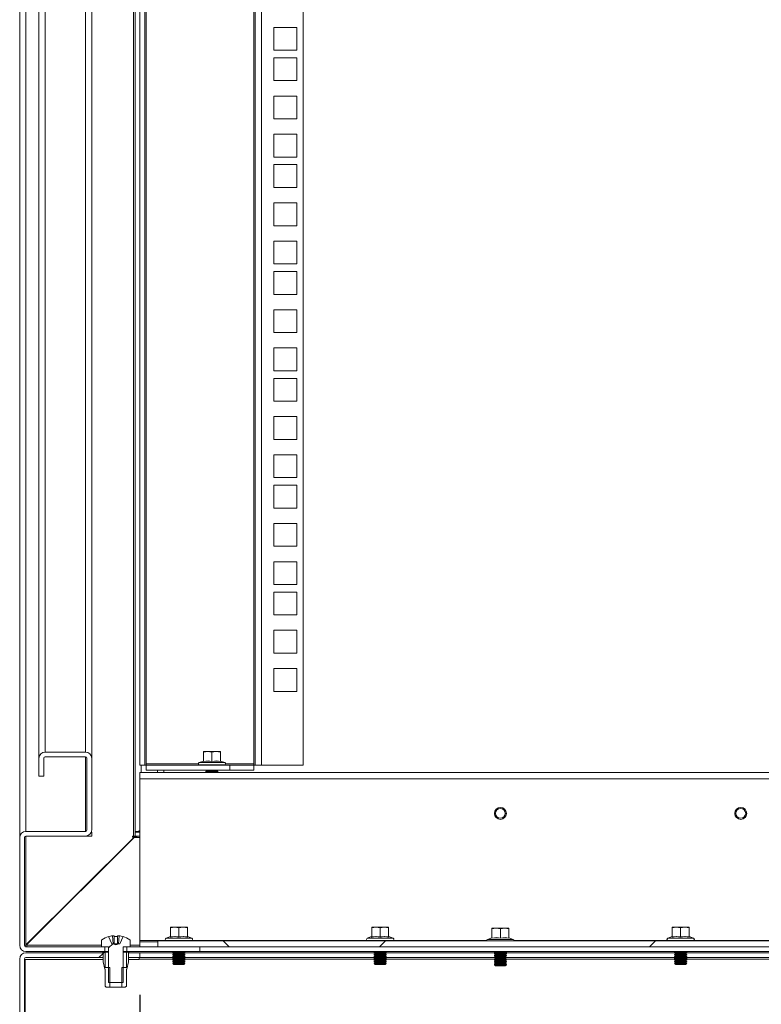
# Model space of a CAD drawing. Units: millimetres. Extents: x 63 to 8538, y 73 to 6060.
# Drawn here: x 5539 to 5847, y 1925 to 2334 of the extents above; entities that cross this region are included whole.
import ezdxf

# ---------------------------------------------------------------- set-up
doc = ezdxf.new("R2010")
doc.units = ezdxf.units.MM
doc.header["$LTSCALE"] = 5
doc.header["$PDSIZE"] = -1
doc.layers.add('Dimensions', color=7, linetype='Continuous')
doc.styles.get("Standard").update_dxf_attribs({"font": 'romans.shx', "width": 0.8})
doc.dimstyles.new('SLDDIMSTYLE2', dxfattribs={"dimscale": 10, "dimtxt": 2.5, "dimasz": 3.302, "dimexe": 1, "dimexo": 1, "dimgap": 0.926042, "dimtad": 1, "dimdec": 0, "dimrnd": 1e-09, "dimzin": 12, "dimdsep": 46, "dimtxsty": 'Standard', "dimcen": 2, "dimadec": 0, "dimazin": 3, "dimtfac": 1, "dimtdec": 0, "dimtmove": 0, "dimatfit": 0, "dimfxl": 1, "dimfrac": 2, "dimtolj": 1, "dimtzin": 12, "dimarcsym": 0})
pattern_1 = [(45, (-3323.15, -1562.56), (-168.378, 168.378), []), (45, (-3210.9, -1562.56), (-168.378, 168.378), [])]

# ---------------------------------------------------------------- blocks, each defined once
blk = doc.blocks.new('*D13')
at = {"layer": 'Defpoints', "color": 0, "transparency": 16777216}
for p in [(5588.66, 1948.64), (6288.65, 1948.64), (5588.66, 1643.98)]:
    blk.add_point(p, dxfattribs=at)
at = {"layer": 'Dimensions', "color": 0, "lineweight": -2, "transparency": 16777216}
for p, q in [((5588.66, 1928.64), (5588.66, 1623.98)), ((6288.65, 1928.64), (6288.65, 1623.98)), ((6222.61, 1643.98), (5654.7, 1643.98))]:
    blk.add_line(p, q, dxfattribs=at)
at = {"layer": 'Dimensions', "color": 0, "transparency": 16777216}
for points in [[(5654.7, 1654.99), (5654.7, 1632.98), (5588.66, 1643.98)], [(6222.61, 1654.99), (6222.61, 1632.98), (6288.65, 1643.98)]]:
    blk.add_solid(points, dxfattribs=at)
at = {"layer": 'Dimensions', "color": 0, "transparency": 16777216, "insert": (5938.66, 1687.51), "char_height": 50, "attachment_point": 5}
blk.add_mtext('\\A1;700', dxfattribs=at)

msp = doc.modelspace()

# ---------------------------------------------------------------- hatches: boundary and pattern name
at = {"linetype": 'Continuous', "lineweight": 18, "ltscale": 20}
h = msp.add_hatch(dxfattribs=at)
h.set_pattern_fill('ANSI32', scale=24.999704, style=0)
h.set_pattern_definition(pattern_1)
edge = h.paths.add_edge_path(flags=0)
edge.add_arc((5578.66, 1943.34), 10, 108.0819, 125.2515)
edge.add_arc((5573.2, 1951.06), 0.54, 125.2515, 180)
edge.add_line((5572.66, 1951.06), (5572.66, 1948.64))
edge.add_line((5572.66, 1948.64), (5575.61, 1948.64))
edge.add_arc((5575.41, 1948.49), 0.25, 0, 36.8699, ccw=False)
edge.add_line((5575.66, 1948.49), (5575.66, 1933.74))
edge.add_line((5575.66, 1933.74), (5581.66, 1933.74))
edge.add_line((5581.66, 1933.74), (5581.66, 1948.49))
edge.add_arc((5581.91, 1948.49), 0.25, 143.1301, 180, ccw=False)
edge.add_line((5581.71, 1948.64), (5584.66, 1948.64))
edge.add_line((5584.66, 1948.64), (5584.66, 1951.06))
edge.add_arc((5584.12, 1951.06), 0.54, 0, 54.7485)
edge.add_arc((5578.66, 1943.34), 10, 54.7485, 71.9181)
edge.add_line((5581.77, 1952.84), (5580.29, 1949.88))
edge.add_line((5580.29, 1949.88), (5579.94, 1949.88))
edge.add_line((5579.94, 1949.88), (5578.66, 1949.46))
edge.add_line((5578.66, 1949.46), (5577.38, 1949.88))
edge.add_line((5577.38, 1949.88), (5577.04, 1949.88))
edge.add_line((5577.04, 1949.88), (5575.56, 1952.84))
h = msp.add_hatch(dxfattribs=at)
h.set_pattern_fill('ANSI38', scale=24.999704, style=0)
h.set_pattern_definition([(45, (-3323.15, -1562.56), (-56.12594, 56.12594), []), (135, (-3323.15, -1562.56), (-168.3778, 56.12594), [198.4351, -119.061])])
h.paths.add_polyline_path([(6281.15, 1948.64), (6281.15, 1951.14), (5596.16, 1951.14), (5596.16, 1948.64)], flags=0)
h = msp.add_hatch(dxfattribs=at)
h.set_pattern_fill('ANSI32', scale=24.999704, style=0)
h.set_pattern_definition(pattern_1)
edge = h.paths.add_edge_path(flags=0)
edge.add_line((5573.35, 1946.14), (5541.26, 1946.14))
edge.add_arc((5541.26, 1943.54), 2.6, 90, 180)
edge.add_line((5538.66, 1943.54), (5538.66, 1848.74))
edge.add_arc((5541.26, 1848.74), 2.6, 180, 270)
edge.add_line((5541.26, 1846.14), (5556.66, 1846.14))
edge.add_line((5556.66, 1846.14), (5556.66, 1848.14))
edge.add_line((5556.66, 1848.14), (5541.26, 1848.14))
edge.add_arc((5541.26, 1848.74), 0.6, 180, 270, ccw=False)
edge.add_line((5540.66, 1848.74), (5540.66, 1943.54))
edge.add_arc((5541.26, 1943.54), 0.6, 90, 180, ccw=False)
edge.add_line((5541.26, 1944.14), (5573.35, 1944.14))
edge.add_line((5573.35, 1944.14), (5573.35, 1946.14))
h = msp.add_hatch(dxfattribs=at)
h.set_pattern_fill('ANSI32', scale=24.999704, style=0)
h.set_pattern_definition(pattern_1)
h.paths.add_polyline_path([(5573.26, 1946.44), (5573.26, 1946.14), (5573.35, 1946.14), (5573.35, 1942.34), (5574.04, 1939.34), (5574.21, 1939.34), (5574.21, 1932.3), (5574.71, 1931.8), (5576.21, 1931.8), (5576.21, 1940.04), (5574.27, 1940.04), (5574.27, 1946.44)], flags=0)

# ---------------------------------------------------------------- linework, layer by layer
at = {"color": 7, "linetype": 'Continuous', "lineweight": 18, "ltscale": 20}
for p, q in [((5538.66, 4023.61), (5538.66, 1994.64)), ((5586.06, 1994.64), (5586.06, 4023.61)), ((5586.66, 4021.61), (5586.66, 1996.64)), ((5588.66, 3993.76), (5588.66, 2024.14)), ((5590.66, 3993.76), (5590.66, 2024.14)), ((5636.66, 2024.14), (5636.66, 3993.76)), ((5639.26, 3993.76), (5639.26, 2024.14)), ((5656.66, 3993.76), (5656.66, 2024.14)), ((5546.66, 2027.64), (5546.66, 3990.61)), ((5568.66, 3990.61), (5568.66, 2027.64)), ((5591.26, 2024.74), (5591.26, 3993.16)), ((5636.06, 3993.16), (5636.06, 2024.74)), ((5644.41, 2321.56), (5644.41, 2331.06)), ((5644.41, 2331.06), (5653.91, 2331.06)), ((5653.91, 2331.06), (5653.91, 2321.56)), ((5653.91, 2321.56), (5644.41, 2321.56)), ((5644.41, 2308.91), (5644.41, 2318.41)), ((5644.41, 2318.41), (5653.91, 2318.41)), ((5653.91, 2318.41), (5653.91, 2308.91)), ((5653.91, 2308.91), (5644.41, 2308.91)), ((5644.41, 2293.01), (5644.41, 2302.51)), ((5644.41, 2302.51), (5653.91, 2302.51)), ((5653.91, 2302.51), (5653.91, 2293.01)), ((5653.91, 2293.01), (5644.41, 2293.01)), ((5644.41, 2277.11), (5644.41, 2286.61)), ((5644.41, 2286.61), (5653.91, 2286.61)), ((5653.91, 2286.61), (5653.91, 2277.11)), ((5653.91, 2277.11), (5644.41, 2277.11)), ((5644.41, 2264.46), (5644.41, 2273.96)), ((5644.41, 2273.96), (5653.91, 2273.96)), ((5653.91, 2273.96), (5653.91, 2264.46)), ((5653.91, 2264.46), (5644.41, 2264.46)), ((5644.41, 2248.56), (5644.41, 2258.06)), ((5644.41, 2258.06), (5653.91, 2258.06)), ((5653.91, 2258.06), (5653.91, 2248.56)), ((5653.91, 2248.56), (5644.41, 2248.56)), ((5644.41, 2232.66), (5644.41, 2242.16)), ((5644.41, 2242.16), (5653.91, 2242.16)), ((5653.91, 2242.16), (5653.91, 2232.66)), ((5653.91, 2232.66), (5644.41, 2232.66)), ((5644.41, 2220.01), (5644.41, 2229.51)), ((5644.41, 2229.51), (5653.91, 2229.51)), ((5653.91, 2229.51), (5653.91, 2220.01)), ((5653.91, 2220.01), (5644.41, 2220.01)), ((5644.41, 2204.11), (5644.41, 2213.61)), ((5644.41, 2213.61), (5653.91, 2213.61)), ((5653.91, 2213.61), (5653.91, 2204.11)), ((5653.91, 2204.11), (5644.41, 2204.11)), ((5644.41, 2188.21), (5644.41, 2197.71)), ((5644.41, 2197.71), (5653.91, 2197.71)), ((5653.91, 2197.71), (5653.91, 2188.21)), ((5653.91, 2188.21), (5644.41, 2188.21)), ((5644.41, 2175.56), (5644.41, 2185.06)), ((5644.41, 2185.06), (5653.91, 2185.06)), ((5653.91, 2185.06), (5653.91, 2175.56)), ((5653.91, 2175.56), (5644.41, 2175.56)), ((5644.41, 2159.66), (5644.41, 2169.16)), ((5644.41, 2169.16), (5653.91, 2169.16)), ((5653.91, 2169.16), (5653.91, 2159.66)), ((5653.91, 2159.66), (5644.41, 2159.66)), ((5644.41, 2143.76), (5644.41, 2153.26)), ((5644.41, 2153.26), (5653.91, 2153.26)), ((5653.91, 2153.26), (5653.91, 2143.76)), ((5653.91, 2143.76), (5644.41, 2143.76)), ((5644.41, 2140.61), (5653.91, 2140.61)), ((5644.41, 2131.11), (5644.41, 2140.61)), ((5653.91, 2140.61), (5653.91, 2131.11)), ((5653.91, 2131.11), (5644.41, 2131.11)), ((5644.41, 2124.71), (5653.91, 2124.71)), ((5644.41, 2115.21), (5644.41, 2124.71)), ((5653.91, 2124.71), (5653.91, 2115.21)), ((5653.91, 2115.21), (5644.41, 2115.21)), ((5644.41, 2108.81), (5653.91, 2108.81)), ((5644.41, 2099.31), (5644.41, 2108.81)), ((5653.91, 2108.81), (5653.91, 2099.31)), ((5653.91, 2099.31), (5644.41, 2099.31)), ((5644.41, 2096.16), (5653.91, 2096.16)), ((5644.41, 2086.66), (5644.41, 2096.16)), ((5653.91, 2096.16), (5653.91, 2086.66)), ((5653.91, 2086.66), (5644.41, 2086.66)), ((5644.41, 2080.26), (5653.91, 2080.26)), ((5644.41, 2070.76), (5644.41, 2080.26)), ((5653.91, 2080.26), (5653.91, 2070.76)), ((5653.91, 2070.76), (5644.41, 2070.76)), ((5644.41, 2064.36), (5653.91, 2064.36)), ((5644.41, 2054.86), (5644.41, 2064.36)), ((5653.91, 2064.36), (5653.91, 2054.86)), ((5653.91, 2054.86), (5644.41, 2054.86)), ((5546.66, 2027.64), (5546.73, 2027.64)), ((5546.66, 2027.64), (5546.66, 2027.24)), ((5549.26, 2029.64), (5566.06, 2029.64)), ((5549.26, 2027.64), (5566.06, 2027.64)), ((5568.59, 2027.64), (5568.66, 2027.64)), ((5568.66, 2027.64), (5568.66, 2027.24)), ((5615.16, 2029.52), (5616.91, 2029.84)), ((5615.16, 2029.84), (5615.16, 2029.52)), ((5616.91, 2029.84), (5615.16, 2029.84)), ((5615.16, 2025.76), (5615.16, 2029.52)), ((5616.91, 2029.84), (5618.66, 2029.52)), ((5620.41, 2029.84), (5616.91, 2029.84)), ((5618.66, 2029.52), (5620.41, 2029.84)), ((5618.66, 2025.76), (5618.66, 2029.52)), ((5620.41, 2029.84), (5622.16, 2029.52)), ((5622.16, 2029.84), (5620.41, 2029.84)), ((5622.16, 2029.52), (5622.16, 2029.84)), ((5622.16, 2025.76), (5622.16, 2029.52)), ((5546.67, 2027.24), (5546.66, 2027.24)), ((5546.66, 2027.04), (5546.66, 2027.24)), ((5546.66, 2027.04), (5546.66, 2019.64)), ((5548.66, 2027.04), (5548.66, 2019.64)), ((5566.66, 2027.04), (5566.66, 1997.24)), ((5568.65, 2027.24), (5568.66, 2027.24)), ((5568.66, 2027.24), (5568.66, 2027.04)), ((5568.66, 2027.04), (5568.66, 1997.24)), ((5588.66, 2024.14), (5590.66, 2024.14)), ((5590.66, 2024.14), (5591.26, 2024.14)), ((5591.26, 2024.74), (5591.26, 2024.14)), ((5591.26, 2022.14), (5591.26, 2024.14)), ((5591.26, 2024.14), (5626.06, 2024.14)), ((5615.1, 2025.86), (5613.29, 2025.21)), ((5613.29, 2025.21), (5624.03, 2025.21)), ((5613.46, 2024.24), (5613.46, 2024.14)), ((5613.46, 2024.24), (5623.86, 2024.24)), ((5615.09, 2025.66), (5615.1, 2025.86)), ((5622.23, 2025.86), (5622.23, 2025.66)), ((5622.23, 2025.86), (5624.03, 2025.21)), ((5623.86, 2024.14), (5623.86, 2024.24)), ((5626.06, 2022.14), (5626.06, 2024.14)), ((5626.06, 2024.14), (5636.06, 2024.14)), ((5636.06, 2024.14), (5636.06, 2024.74)), ((5636.06, 2024.14), (5636.06, 2022.14)), ((5636.06, 2024.14), (5636.66, 2024.14)), ((5639.26, 2024.14), (5636.66, 2024.14)), ((5656.66, 2024.14), (5639.26, 2024.14)), ((5546.66, 2019.64), (5548.66, 2019.64)), ((5588.66, 2018.54), (5588.66, 2021.14)), ((5588.66, 2021.14), (6279.95, 2021.14)), ((5591.26, 2022.14), (5626.06, 2022.14)), ((5596.06, 2022.14), (5596.06, 2021.14)), ((5616.61, 2021.9), (5616.16, 2021.59)), ((5616.16, 2021.59), (5618.66, 2021.59)), ((5616.16, 2021.45), (5616.16, 2021.59)), ((5616.16, 2021.45), (5616.61, 2021.14)), ((5616.16, 2021.45), (5618.66, 2021.45)), ((5616.27, 2022.14), (5616.61, 2021.9)), ((5616.61, 2021.9), (5618.66, 2021.9)), ((5618.66, 2021.9), (5618.66, 2021.59)), ((5618.66, 2021.9), (5620.72, 2021.9)), ((5618.66, 2021.59), (5621.16, 2021.59)), ((5618.66, 2021.45), (5621.16, 2021.45)), ((5618.66, 2021.14), (5618.66, 2021.45)), ((5620.72, 2021.9), (5621.05, 2022.14)), ((5621.16, 2021.59), (5620.72, 2021.9)), ((5620.72, 2021.14), (5621.16, 2021.45)), ((5621.16, 2021.45), (5621.16, 2021.59)), ((5636.06, 2022.14), (5626.06, 2022.14)), ((5588.66, 1951.24), (5588.66, 2018.54)), ((5736.6, 2004.11), (5736.16, 2004.11)), ((5740.71, 2004.11), (5741.16, 2004.11)), ((5836.6, 2004.11), (5836.16, 2004.11)), ((5840.71, 2004.11), (5841.16, 2004.11)), ((5538.66, 1994.64), (5538.73, 1994.64)), ((5566.06, 1996.64), (5541.26, 1996.64)), ((5541.26, 1994.64), (5566.06, 1994.64)), ((5568.66, 1994.64), (5566.06, 1994.64)), ((5568.46, 1996.24), (5568.66, 1996.24)), ((5568.66, 1996.24), (5568.66, 1994.64)), ((5585.66, 1994.64), (5586.06, 1994.64)), ((5585.66, 1994.24), (5585.66, 1994.64)), ((5586.66, 1994.64), (5586.06, 1994.64)), ((5586.26, 1994.04), (5586.65, 1994.64)), ((5588.01, 1996.64), (5586.66, 1996.64)), ((5586.66, 1996.24), (5586.66, 1996.64)), ((5586.66, 1996.24), (5588.66, 1996.24)), ((5586.66, 1994.64), (5586.66, 1996.24)), ((5586.66, 1994.64), (5588.66, 1994.64)), ((5588.66, 1996.64), (5588.01, 1996.64)), ((5538.67, 1994.24), (5538.66, 1994.24)), ((5538.66, 1949.24), (5538.66, 1994.04)), ((5540.66, 1949.24), (5540.66, 1994.04)), ((5541.26, 1949.43), (5586.26, 1994.24)), ((5541.66, 1949.63), (5586.26, 1994.04)), ((5586.26, 1994.24), (5585.66, 1994.24)), ((5601.41, 1956.52), (5603.16, 1956.84)), ((5601.41, 1956.84), (5603.16, 1956.84)), ((5601.41, 1956.84), (5601.41, 1956.52)), ((5601.41, 1952.76), (5601.41, 1956.52)), ((5603.16, 1956.84), (5604.91, 1956.52)), ((5606.66, 1956.84), (5603.16, 1956.84)), ((5604.91, 1956.52), (5606.66, 1956.84)), ((5604.91, 1952.76), (5604.91, 1956.52)), ((5606.66, 1956.84), (5608.41, 1956.52)), ((5608.41, 1956.84), (5606.66, 1956.84)), ((5608.41, 1956.52), (5608.41, 1956.84)), ((5608.41, 1952.76), (5608.41, 1956.52)), ((5685.16, 1956.52), (5686.91, 1956.84)), ((5685.16, 1956.84), (5686.91, 1956.84)), ((5685.16, 1956.84), (5685.16, 1956.52)), ((5685.16, 1952.76), (5685.16, 1956.52)), ((5686.91, 1956.84), (5688.66, 1956.52)), ((5690.41, 1956.84), (5686.91, 1956.84)), ((5688.66, 1956.52), (5690.41, 1956.84)), ((5688.66, 1952.76), (5688.66, 1956.52)), ((5690.41, 1956.84), (5692.16, 1956.52)), ((5692.16, 1956.84), (5690.41, 1956.84)), ((5692.16, 1956.52), (5692.16, 1956.84)), ((5692.16, 1952.76), (5692.16, 1956.52)), ((5735.16, 1956.02), (5736.91, 1956.34)), ((5735.16, 1956.34), (5735.16, 1956.02)), ((5736.91, 1956.34), (5735.16, 1956.34)), ((5735.16, 1952.27), (5735.16, 1956.02)), ((5736.91, 1956.34), (5738.66, 1956.02)), ((5740.41, 1956.34), (5736.91, 1956.34)), ((5738.66, 1956.02), (5740.41, 1956.34)), ((5738.66, 1952.27), (5738.66, 1956.02)), ((5740.41, 1956.34), (5742.16, 1956.02)), ((5742.16, 1956.34), (5740.41, 1956.34)), ((5742.16, 1956.02), (5742.16, 1956.34)), ((5742.16, 1952.27), (5742.16, 1956.02)), ((5810.16, 1956.52), (5811.91, 1956.84)), ((5810.16, 1956.84), (5811.91, 1956.84)), ((5810.16, 1956.84), (5810.16, 1956.52)), ((5810.16, 1952.76), (5810.16, 1956.52)), ((5811.91, 1956.84), (5813.66, 1956.52)), ((5815.41, 1956.84), (5811.91, 1956.84)), ((5813.66, 1956.52), (5815.41, 1956.84)), ((5813.66, 1952.76), (5813.66, 1956.52)), ((5815.41, 1956.84), (5817.16, 1956.52)), ((5817.16, 1956.84), (5815.41, 1956.84)), ((5817.16, 1956.52), (5817.16, 1956.84)), ((5817.16, 1952.76), (5817.16, 1956.52)), ((5541.66, 1949.24), (5541.66, 1949.63)), ((5572.66, 1948.64), (5572.66, 1951.06)), ((5577.04, 1949.88), (5575.56, 1952.84)), ((5577.04, 1949.88), (5577.38, 1949.88)), ((5577.95, 1953.22), (5577.32, 1953.22)), ((5577.6, 1949.88), (5577.32, 1953.22)), ((5578.66, 1949.46), (5577.38, 1949.88)), ((5577.6, 1949.88), (5577.38, 1949.88)), ((5577.95, 1949.88), (5577.6, 1949.88)), ((5577.95, 1953.22), (5577.95, 1949.88)), ((5579.37, 1949.88), (5577.95, 1949.88)), ((5578.66, 1949.46), (5579.94, 1949.88)), ((5580, 1953.22), (5579.37, 1953.22)), ((5579.37, 1949.88), (5579.37, 1953.22)), ((5579.73, 1949.88), (5579.37, 1949.88)), ((5580, 1953.22), (5579.73, 1949.88)), ((5579.94, 1949.88), (5579.73, 1949.88)), ((5579.94, 1949.88), (5580.29, 1949.88)), ((5581.77, 1952.84), (5580.29, 1949.88)), ((5584.66, 1948.64), (5584.66, 1951.06)), ((5588.66, 1951.24), (5588.66, 1950.64)), ((5588.66, 1948.64), (5588.66, 1950.64)), ((5588.66, 1950.64), (5596.16, 1950.64)), ((5596.16, 1951.14), (5596.16, 1948.64)), ((6281.15, 1951.14), (5596.16, 1951.14)), ((5601.35, 1952.86), (5599.54, 1952.21)), ((5599.54, 1952.21), (5610.28, 1952.21)), ((5599.71, 1951.24), (5599.71, 1951.14)), ((5599.71, 1951.24), (5610.11, 1951.24)), ((5601.34, 1952.66), (5601.35, 1952.86)), ((5608.48, 1952.86), (5608.48, 1952.66)), ((5608.48, 1952.86), (5610.28, 1952.21)), ((5610.11, 1951.14), (5610.11, 1951.24)), ((5685.09, 1952.86), (5683.29, 1952.21)), ((5683.29, 1952.21), (5694.03, 1952.21)), ((5683.46, 1951.24), (5683.46, 1951.14)), ((5683.46, 1951.24), (5693.86, 1951.24)), ((5685.09, 1952.66), (5685.09, 1952.86)), ((5692.23, 1952.86), (5692.23, 1952.66)), ((5692.23, 1952.86), (5694.03, 1952.21)), ((5693.86, 1951.14), (5693.86, 1951.24)), ((5735.09, 1952.36), (5733.29, 1951.71)), ((5733.29, 1951.71), (5744.03, 1951.71)), ((5735.09, 1952.16), (5735.09, 1952.36)), ((5742.23, 1952.36), (5742.23, 1952.16)), ((5742.23, 1952.36), (5744.03, 1951.71)), ((5810.09, 1952.86), (5808.29, 1952.21)), ((5808.29, 1952.21), (5819.03, 1952.21)), ((5808.46, 1951.24), (5808.46, 1951.14)), ((5808.46, 1951.24), (5818.86, 1951.24)), ((5810.09, 1952.66), (5810.09, 1952.86)), ((5817.22, 1952.86), (5817.23, 1952.66)), ((5817.22, 1952.86), (5819.03, 1952.21)), ((5818.86, 1951.14), (5818.86, 1951.24)), ((5540.76, 1948.94), (5540.66, 1949.43)), ((5541.26, 1949.43), (5540.95, 1948.74)), ((5541.26, 1948.64), (5574.06, 1948.64)), ((5541.26, 1946.64), (5574.06, 1946.64)), ((5541.26, 1946.14), (5573.35, 1946.14)), ((5541.66, 1948.64), (5541.66, 1949.24)), ((5575.61, 1948.64), (5572.66, 1948.64)), ((5573.26, 1946.14), (5573.26, 1946.44)), ((5573.26, 1946.44), (5574.27, 1946.44)), ((5573.26, 1946.14), (5573.35, 1946.14)), ((5573.35, 1942.34), (5573.35, 1946.14)), ((5573.35, 1944.14), (5573.35, 1946.14)), ((5574.06, 1946.64), (5574.06, 1948.64)), ((5575.66, 1946.64), (5574.06, 1946.64)), ((5574.27, 1940.04), (5574.27, 1946.44)), ((5575.66, 1946.44), (5574.27, 1946.44)), ((5575.66, 1933.74), (5575.66, 1948.49)), ((5581.66, 1933.74), (5581.66, 1948.49)), ((5583.26, 1946.64), (5581.66, 1946.64)), ((5583.05, 1946.44), (5581.66, 1946.44)), ((5584.66, 1948.64), (5581.71, 1948.64)), ((5583.05, 1940.04), (5583.05, 1946.44)), ((5583.05, 1946.44), (5584.06, 1946.44)), ((5583.26, 1948.64), (5583.26, 1946.64)), ((5583.26, 1948.64), (5613.66, 1948.64)), ((5583.26, 1946.64), (5613.66, 1946.64)), ((5583.97, 1942.34), (5583.97, 1946.14)), ((5583.97, 1946.14), (5584.06, 1946.14)), ((5583.97, 1944.14), (5583.97, 1946.14)), ((5583.97, 1946.14), (5588.66, 1946.14)), ((5584.06, 1946.44), (5584.06, 1946.14)), ((5588.66, 1946.14), (5588.66, 1944.14)), ((5588.66, 1946.14), (5602.43, 1946.14)), ((6281.15, 1948.64), (5596.16, 1948.64)), ((5602.86, 1946.6), (5602.41, 1946.29)), ((5602.41, 1946.29), (5604.91, 1946.29)), ((5602.41, 1946.15), (5602.41, 1946.29)), ((5602.41, 1946.15), (5602.86, 1945.84)), ((5602.41, 1946.15), (5604.91, 1946.15)), ((5602.86, 1945.84), (5602.41, 1945.52)), ((5602.41, 1945.38), (5602.41, 1945.52)), ((5602.41, 1945.52), (5604.91, 1945.52)), ((5602.81, 1946.64), (5602.86, 1946.6)), ((5602.86, 1946.6), (5604.91, 1946.6)), ((5602.86, 1945.84), (5604.91, 1945.84)), ((5604.91, 1946.6), (5604.91, 1946.29)), ((5604.91, 1946.6), (5606.97, 1946.6)), ((5604.91, 1946.29), (5607.41, 1946.29)), ((5604.91, 1946.15), (5607.41, 1946.15)), ((5604.91, 1945.84), (5604.91, 1946.15)), ((5604.91, 1945.84), (5606.97, 1945.84)), ((5604.91, 1945.84), (5604.91, 1945.52)), ((5604.91, 1945.52), (5607.41, 1945.52)), ((5606.97, 1946.6), (5607.01, 1946.64)), ((5607.41, 1946.29), (5606.97, 1946.6)), ((5606.97, 1945.84), (5607.41, 1946.15)), ((5607.41, 1945.52), (5606.97, 1945.84)), ((5607.39, 1946.14), (5686.18, 1946.14)), ((5607.41, 1946.15), (5607.41, 1946.29)), ((5607.41, 1945.38), (5607.41, 1945.52)), ((5613.66, 1946.64), (5613.66, 1948.64)), ((6263.65, 1946.64), (5613.66, 1946.64)), ((5686.61, 1946.6), (5686.16, 1946.29)), ((5686.16, 1946.15), (5686.16, 1946.29)), ((5686.16, 1946.29), (5688.66, 1946.29)), ((5686.16, 1946.15), (5686.61, 1945.84)), ((5686.16, 1946.15), (5688.66, 1946.15)), ((5686.61, 1945.84), (5686.16, 1945.52)), ((5686.16, 1945.38), (5686.16, 1945.52)), ((5686.16, 1945.52), (5688.66, 1945.52)), ((5686.56, 1946.64), (5686.61, 1946.6)), ((5686.61, 1946.6), (5688.66, 1946.6)), ((5686.61, 1945.84), (5688.66, 1945.84)), ((5688.66, 1946.6), (5688.66, 1946.29)), ((5688.66, 1946.6), (5690.72, 1946.6)), ((5688.66, 1946.29), (5691.16, 1946.29)), ((5688.66, 1946.15), (5691.16, 1946.15)), ((5688.66, 1945.84), (5688.66, 1946.15)), ((5688.66, 1945.84), (5690.72, 1945.84)), ((5688.66, 1945.84), (5688.66, 1945.52)), ((5688.66, 1945.52), (5691.16, 1945.52)), ((5690.72, 1946.6), (5690.76, 1946.64)), ((5691.16, 1946.29), (5690.72, 1946.6)), ((5690.72, 1945.84), (5691.16, 1946.15)), ((5691.16, 1945.52), (5690.72, 1945.84)), ((5691.14, 1946.14), (5736.56, 1946.14)), ((5691.16, 1946.15), (5691.16, 1946.29)), ((5691.16, 1945.38), (5691.16, 1945.52)), ((5736.27, 1946.64), (5736.16, 1946.56)), ((5736.16, 1946.56), (5738.66, 1946.56)), ((5736.16, 1946.41), (5736.16, 1946.56)), ((5736.16, 1946.41), (5736.6, 1946.1)), ((5736.16, 1946.41), (5738.66, 1946.41)), ((5736.6, 1946.1), (5736.16, 1945.79)), ((5736.16, 1945.79), (5738.66, 1945.79)), ((5736.16, 1945.65), (5736.16, 1945.79)), ((5736.16, 1945.65), (5736.6, 1945.34)), ((5736.16, 1945.65), (5738.66, 1945.65)), ((5736.6, 1946.1), (5738.66, 1946.1)), ((5738.66, 1946.56), (5741.16, 1946.56)), ((5738.66, 1946.41), (5741.16, 1946.41)), ((5738.66, 1946.1), (5738.66, 1946.41)), ((5738.66, 1946.1), (5738.66, 1945.79)), ((5738.66, 1946.1), (5740.71, 1946.1)), ((5738.66, 1945.79), (5741.16, 1945.79)), ((5738.66, 1945.34), (5738.66, 1945.65)), ((5738.66, 1945.65), (5741.16, 1945.65)), ((5740.71, 1946.1), (5741.16, 1946.41)), ((5741.16, 1945.79), (5740.71, 1946.1)), ((5740.71, 1945.34), (5741.16, 1945.65)), ((5740.76, 1946.14), (5811.18, 1946.14)), ((5741.16, 1946.56), (5741.05, 1946.64)), ((5741.16, 1946.41), (5741.16, 1946.56)), ((5741.16, 1945.65), (5741.16, 1945.79)), ((5811.6, 1946.6), (5811.16, 1946.29)), ((5811.16, 1946.15), (5811.16, 1946.29)), ((5811.16, 1946.29), (5813.66, 1946.29)), ((5811.16, 1946.15), (5811.6, 1945.84)), ((5811.16, 1946.15), (5813.66, 1946.15)), ((5811.6, 1945.84), (5811.16, 1945.52)), ((5811.16, 1945.38), (5811.16, 1945.52)), ((5811.16, 1945.52), (5813.66, 1945.52)), ((5811.56, 1946.64), (5811.6, 1946.6)), ((5811.6, 1946.6), (5813.66, 1946.6)), ((5811.6, 1945.84), (5813.66, 1945.84)), ((5813.66, 1946.6), (5813.66, 1946.29)), ((5813.66, 1946.6), (5815.71, 1946.6)), ((5813.66, 1946.29), (5816.16, 1946.29)), ((5813.66, 1946.15), (5816.16, 1946.15)), ((5813.66, 1945.84), (5813.66, 1946.15)), ((5813.66, 1945.84), (5815.71, 1945.84)), ((5813.66, 1945.84), (5813.66, 1945.52)), ((5813.66, 1945.52), (5816.16, 1945.52)), ((5815.71, 1946.6), (5815.76, 1946.64)), ((5816.16, 1946.29), (5815.71, 1946.6)), ((5815.71, 1945.84), (5816.16, 1946.15)), ((5816.16, 1945.52), (5815.71, 1945.84)), ((5816.14, 1946.14), (5936.17, 1946.14)), ((5816.16, 1946.15), (5816.16, 1946.29)), ((5816.16, 1945.38), (5816.16, 1945.52)), ((5538.66, 1943.54), (5538.66, 1848.74)), ((5540.66, 1943.54), (5540.66, 1848.74)), ((5540.91, 1848.89), (5540.91, 1943.39)), ((5540.91, 1943.39), (5573.35, 1943.39)), ((5541.26, 1944.14), (5573.35, 1944.14)), ((5573.35, 1942.34), (5574.04, 1939.34)), ((5583.28, 1939.34), (5583.97, 1942.34)), ((5583.97, 1944.14), (5588.66, 1944.14)), ((5583.97, 1943.39), (5588.41, 1943.39)), ((5588.41, 1943.54), (5588.41, 1944.14)), ((5588.41, 1943.39), (5588.41, 1943.54)), ((5588.66, 1944.14), (5602.62, 1944.14)), ((5602.41, 1945.38), (5602.86, 1945.07)), ((5602.41, 1945.38), (5604.91, 1945.38)), ((5602.86, 1945.07), (5602.41, 1944.76)), ((5602.41, 1944.61), (5602.41, 1944.76)), ((5602.41, 1944.76), (5604.91, 1944.76)), ((5602.41, 1944.61), (5602.86, 1944.3)), ((5602.41, 1944.61), (5604.91, 1944.61)), ((5602.86, 1944.3), (5602.41, 1943.99)), ((5602.41, 1943.85), (5602.41, 1943.99)), ((5602.41, 1943.99), (5604.91, 1943.99)), ((5602.41, 1943.85), (5602.86, 1943.54)), ((5602.41, 1943.85), (5604.91, 1943.85)), ((5602.86, 1943.54), (5602.41, 1943.22)), ((5602.41, 1943.08), (5602.41, 1943.22)), ((5602.41, 1943.22), (5604.91, 1943.22)), ((5602.41, 1943.08), (5602.86, 1942.77)), ((5602.41, 1943.08), (5604.91, 1943.08)), ((5602.86, 1942.77), (5602.41, 1942.46)), ((5602.41, 1942.46), (5604.91, 1942.46)), ((5602.41, 1942.31), (5602.41, 1942.46)), ((5602.41, 1942.31), (5602.86, 1942)), ((5602.41, 1942.31), (5604.91, 1942.31)), ((5602.86, 1942), (5602.41, 1941.69)), ((5602.41, 1941.68), (5602.41, 1941.69)), ((5602.41, 1941.69), (5604.91, 1941.69)), ((5602.41, 1941.68), (5607.41, 1941.68)), ((5602.86, 1941.24), (5602.41, 1941.68)), ((5602.86, 1945.07), (5604.91, 1945.07)), ((5602.86, 1944.3), (5604.91, 1944.3)), ((5602.86, 1943.54), (5604.91, 1943.54)), ((5602.86, 1942.77), (5604.91, 1942.77)), ((5602.86, 1942), (5604.91, 1942)), ((5604.91, 1945.38), (5607.41, 1945.38)), ((5604.91, 1945.07), (5604.91, 1945.38)), ((5604.91, 1945.07), (5604.91, 1944.76)), ((5604.91, 1945.07), (5606.97, 1945.07)), ((5604.91, 1944.76), (5607.41, 1944.76)), ((5604.91, 1944.61), (5607.41, 1944.61)), ((5604.91, 1944.3), (5604.91, 1944.61)), ((5604.91, 1944.3), (5606.97, 1944.3)), ((5604.91, 1944.3), (5604.91, 1943.99)), ((5604.91, 1943.99), (5607.41, 1943.99)), ((5604.91, 1943.85), (5607.41, 1943.85)), ((5604.91, 1943.54), (5604.91, 1943.85)), ((5604.91, 1943.54), (5606.97, 1943.54)), ((5604.91, 1943.54), (5604.91, 1943.22)), ((5604.91, 1943.22), (5607.41, 1943.22)), ((5604.91, 1943.08), (5607.41, 1943.08)), ((5604.91, 1942.77), (5604.91, 1943.08)), ((5604.91, 1942.77), (5604.91, 1942.46)), ((5604.91, 1942.77), (5606.97, 1942.77)), ((5604.91, 1942.46), (5607.41, 1942.46)), ((5604.91, 1942.31), (5607.41, 1942.31)), ((5604.91, 1942), (5604.91, 1942.31)), ((5604.91, 1942), (5604.91, 1941.69)), ((5604.91, 1942), (5606.97, 1942)), ((5604.91, 1941.69), (5607.41, 1941.69)), ((5606.97, 1945.07), (5607.41, 1945.38)), ((5607.41, 1944.76), (5606.97, 1945.07)), ((5606.97, 1944.3), (5607.41, 1944.61)), ((5607.41, 1943.99), (5606.97, 1944.3)), ((5606.97, 1943.54), (5607.41, 1943.85)), ((5607.41, 1943.22), (5606.97, 1943.54)), ((5606.97, 1942.77), (5607.41, 1943.08)), ((5607.41, 1942.46), (5606.97, 1942.77)), ((5606.97, 1942), (5607.41, 1942.31)), ((5607.41, 1941.69), (5606.97, 1942)), ((5606.97, 1941.24), (5607.41, 1941.68)), ((5607.2, 1944.14), (5686.37, 1944.14)), ((5607.41, 1944.61), (5607.41, 1944.76)), ((5607.41, 1943.85), (5607.41, 1943.99)), ((5607.41, 1943.08), (5607.41, 1943.22)), ((5607.41, 1942.31), (5607.41, 1942.46)), ((5607.41, 1941.68), (5607.41, 1941.69)), ((5686.16, 1945.38), (5686.61, 1945.07)), ((5686.16, 1945.38), (5688.66, 1945.38)), ((5686.61, 1945.07), (5686.16, 1944.76)), ((5686.16, 1944.61), (5686.16, 1944.76)), ((5686.16, 1944.76), (5688.66, 1944.76)), ((5686.16, 1944.61), (5686.61, 1944.3)), ((5686.16, 1944.61), (5688.66, 1944.61)), ((5686.61, 1944.3), (5686.16, 1943.99)), ((5686.16, 1943.85), (5686.16, 1943.99)), ((5686.16, 1943.99), (5688.66, 1943.99)), ((5686.16, 1943.85), (5686.61, 1943.54)), ((5686.16, 1943.85), (5688.66, 1943.85)), ((5686.61, 1943.54), (5686.16, 1943.22)), ((5686.16, 1943.08), (5686.16, 1943.22)), ((5686.16, 1943.22), (5688.66, 1943.22)), ((5686.16, 1943.08), (5686.61, 1942.77)), ((5686.16, 1943.08), (5688.66, 1943.08)), ((5686.61, 1942.77), (5686.16, 1942.46)), ((5686.16, 1942.31), (5686.16, 1942.46)), ((5686.16, 1942.46), (5688.66, 1942.46)), ((5686.16, 1942.31), (5686.61, 1942)), ((5686.16, 1942.31), (5688.66, 1942.31)), ((5686.61, 1942), (5686.16, 1941.69)), ((5686.16, 1941.68), (5686.16, 1941.69)), ((5686.16, 1941.69), (5688.66, 1941.69)), ((5686.16, 1941.68), (5691.16, 1941.68)), ((5686.61, 1941.24), (5686.16, 1941.68)), ((5686.61, 1945.07), (5688.66, 1945.07)), ((5686.61, 1944.3), (5688.66, 1944.3)), ((5686.61, 1943.54), (5688.66, 1943.54)), ((5686.61, 1942.77), (5688.66, 1942.77)), ((5686.61, 1942), (5688.66, 1942)), ((5688.66, 1945.38), (5691.16, 1945.38)), ((5688.66, 1945.07), (5688.66, 1945.38)), ((5688.66, 1945.07), (5688.66, 1944.76)), ((5688.66, 1945.07), (5690.72, 1945.07)), ((5688.66, 1944.76), (5691.16, 1944.76)), ((5688.66, 1944.3), (5688.66, 1944.61)), ((5688.66, 1944.61), (5691.16, 1944.61)), ((5688.66, 1944.3), (5690.72, 1944.3)), ((5688.66, 1944.3), (5688.66, 1943.99)), ((5688.66, 1943.99), (5691.16, 1943.99)), ((5688.66, 1943.85), (5691.16, 1943.85)), ((5688.66, 1943.54), (5688.66, 1943.85)), ((5688.66, 1943.54), (5690.72, 1943.54)), ((5688.66, 1943.54), (5688.66, 1943.22)), ((5688.66, 1943.22), (5691.16, 1943.22)), ((5688.66, 1943.08), (5691.16, 1943.08)), ((5688.66, 1942.77), (5688.66, 1943.08)), ((5688.66, 1942.77), (5688.66, 1942.46)), ((5688.66, 1942.77), (5690.72, 1942.77)), ((5688.66, 1942.46), (5691.16, 1942.46)), ((5688.66, 1942.31), (5691.16, 1942.31)), ((5688.66, 1942), (5688.66, 1942.31)), ((5688.66, 1942), (5688.66, 1941.69)), ((5688.66, 1942), (5690.72, 1942)), ((5688.66, 1941.69), (5691.16, 1941.69)), ((5690.72, 1945.07), (5691.16, 1945.38)), ((5691.16, 1944.76), (5690.72, 1945.07)), ((5690.72, 1944.3), (5691.16, 1944.61)), ((5691.16, 1943.99), (5690.72, 1944.3)), ((5690.72, 1943.54), (5691.16, 1943.85)), ((5691.16, 1943.22), (5690.72, 1943.54)), ((5690.72, 1942.77), (5691.16, 1943.08)), ((5691.16, 1942.46), (5690.72, 1942.77)), ((5690.72, 1942), (5691.16, 1942.31)), ((5691.16, 1941.69), (5690.72, 1942)), ((5690.72, 1941.24), (5691.16, 1941.68)), ((5690.95, 1944.14), (5736.16, 1944.14)), ((5691.16, 1944.61), (5691.16, 1944.76)), ((5691.16, 1943.85), (5691.16, 1943.99)), ((5691.16, 1943.08), (5691.16, 1943.22)), ((5691.16, 1942.31), (5691.16, 1942.46)), ((5691.16, 1941.68), (5691.16, 1941.69)), ((5736.6, 1945.34), (5736.16, 1945.02)), ((5736.16, 1945.02), (5738.66, 1945.02)), ((5736.16, 1944.88), (5736.16, 1945.02)), ((5736.16, 1944.88), (5736.6, 1944.57)), ((5736.16, 1944.88), (5738.66, 1944.88)), ((5736.6, 1944.57), (5736.16, 1944.26)), ((5736.16, 1944.26), (5738.66, 1944.26)), ((5736.16, 1944.11), (5736.16, 1944.26)), ((5736.16, 1944.11), (5736.6, 1943.8)), ((5736.16, 1944.11), (5738.66, 1944.11)), ((5736.6, 1943.8), (5736.16, 1943.49)), ((5736.16, 1943.49), (5738.66, 1943.49)), ((5736.16, 1943.35), (5736.16, 1943.49)), ((5736.16, 1943.35), (5736.6, 1943.04)), ((5736.16, 1943.35), (5738.66, 1943.35)), ((5736.6, 1943.04), (5736.16, 1942.72)), ((5736.16, 1942.72), (5738.66, 1942.72)), ((5736.16, 1942.58), (5736.16, 1942.72)), ((5736.16, 1942.58), (5736.6, 1942.27)), ((5736.16, 1942.58), (5738.66, 1942.58)), ((5736.6, 1942.27), (5736.16, 1941.96)), ((5736.16, 1941.96), (5738.66, 1941.96)), ((5736.16, 1941.81), (5736.16, 1941.96)), ((5736.16, 1941.81), (5736.6, 1941.5)), ((5736.16, 1941.81), (5738.66, 1941.81)), ((5736.6, 1941.5), (5736.16, 1941.19)), ((5736.6, 1945.34), (5738.66, 1945.34)), ((5736.6, 1944.57), (5738.66, 1944.57)), ((5736.6, 1943.8), (5738.66, 1943.8)), ((5736.6, 1943.04), (5738.66, 1943.04)), ((5736.6, 1942.27), (5738.66, 1942.27)), ((5736.6, 1941.5), (5738.66, 1941.5)), ((5738.66, 1945.34), (5738.66, 1945.02)), ((5738.66, 1945.34), (5740.71, 1945.34)), ((5738.66, 1945.02), (5741.16, 1945.02)), ((5738.66, 1944.88), (5741.16, 1944.88)), ((5738.66, 1944.57), (5738.66, 1944.88)), ((5738.66, 1944.57), (5740.71, 1944.57)), ((5738.66, 1944.57), (5738.66, 1944.26)), ((5738.66, 1944.26), (5741.16, 1944.26)), ((5738.66, 1944.11), (5741.16, 1944.11)), ((5738.66, 1943.8), (5738.66, 1944.11)), ((5738.66, 1943.8), (5738.66, 1943.49)), ((5738.66, 1943.8), (5740.71, 1943.8)), ((5738.66, 1943.49), (5741.16, 1943.49)), ((5738.66, 1943.35), (5741.16, 1943.35)), ((5738.66, 1943.04), (5738.66, 1943.35)), ((5738.66, 1943.04), (5740.71, 1943.04)), ((5738.66, 1943.04), (5738.66, 1942.72)), ((5738.66, 1942.72), (5741.16, 1942.72)), ((5738.66, 1942.27), (5738.66, 1942.58)), ((5738.66, 1942.58), (5741.16, 1942.58)), ((5738.66, 1942.27), (5740.71, 1942.27)), ((5738.66, 1942.27), (5738.66, 1941.96)), ((5738.66, 1941.96), (5741.16, 1941.96)), ((5738.66, 1941.81), (5741.16, 1941.81)), ((5738.66, 1941.5), (5738.66, 1941.81)), ((5738.66, 1941.5), (5740.71, 1941.5)), ((5738.66, 1941.5), (5738.66, 1941.19)), ((5741.16, 1945.02), (5740.71, 1945.34)), ((5740.71, 1944.57), (5741.16, 1944.88)), ((5741.16, 1944.26), (5740.71, 1944.57)), ((5740.71, 1943.8), (5741.16, 1944.11)), ((5741.16, 1943.49), (5740.71, 1943.8)), ((5740.71, 1943.04), (5741.16, 1943.35)), ((5741.16, 1942.72), (5740.71, 1943.04)), ((5740.71, 1942.27), (5741.16, 1942.58)), ((5741.16, 1941.96), (5740.71, 1942.27)), ((5740.71, 1941.5), (5741.16, 1941.81)), ((5741.16, 1941.19), (5740.71, 1941.5)), ((5741.16, 1944.88), (5741.16, 1945.02)), ((5741.16, 1944.11), (5741.16, 1944.26)), ((5741.16, 1944.14), (5811.37, 1944.14)), ((5741.16, 1943.35), (5741.16, 1943.49)), ((5741.16, 1942.58), (5741.16, 1942.72)), ((5741.16, 1941.81), (5741.16, 1941.96)), ((5811.16, 1945.38), (5811.6, 1945.07)), ((5811.16, 1945.38), (5813.66, 1945.38)), ((5811.6, 1945.07), (5811.16, 1944.76)), ((5811.16, 1944.61), (5811.16, 1944.76)), ((5811.16, 1944.76), (5813.66, 1944.76)), ((5811.16, 1944.61), (5811.6, 1944.3)), ((5811.16, 1944.61), (5813.66, 1944.61)), ((5811.6, 1944.3), (5811.16, 1943.99)), ((5811.16, 1943.85), (5811.16, 1943.99)), ((5811.16, 1943.99), (5813.66, 1943.99)), ((5811.16, 1943.85), (5811.6, 1943.54)), ((5811.16, 1943.85), (5813.66, 1943.85)), ((5811.6, 1943.54), (5811.16, 1943.22)), ((5811.16, 1943.08), (5811.16, 1943.22)), ((5811.16, 1943.22), (5813.66, 1943.22)), ((5811.16, 1943.08), (5811.6, 1942.77)), ((5811.16, 1943.08), (5813.66, 1943.08)), ((5811.6, 1942.77), (5811.16, 1942.46)), ((5811.16, 1942.46), (5813.66, 1942.46)), ((5811.16, 1942.31), (5811.16, 1942.46)), ((5811.16, 1942.31), (5811.6, 1942)), ((5811.16, 1942.31), (5813.66, 1942.31)), ((5811.6, 1942), (5811.16, 1941.69)), ((5811.16, 1941.69), (5813.66, 1941.69)), ((5811.16, 1941.68), (5811.16, 1941.69)), ((5811.16, 1941.68), (5816.16, 1941.68)), ((5811.6, 1941.24), (5811.16, 1941.68)), ((5811.6, 1945.07), (5813.66, 1945.07)), ((5811.6, 1944.3), (5813.66, 1944.3)), ((5811.6, 1943.54), (5813.66, 1943.54)), ((5811.6, 1942.77), (5813.66, 1942.77)), ((5811.6, 1942), (5813.66, 1942)), ((5813.66, 1945.07), (5813.66, 1945.38)), ((5813.66, 1945.38), (5816.16, 1945.38)), ((5813.66, 1945.07), (5813.66, 1944.76)), ((5813.66, 1945.07), (5815.71, 1945.07)), ((5813.66, 1944.76), (5816.16, 1944.76)), ((5813.66, 1944.61), (5816.16, 1944.61)), ((5813.66, 1944.3), (5813.66, 1944.61)), ((5813.66, 1944.3), (5815.71, 1944.3)), ((5813.66, 1944.3), (5813.66, 1943.99)), ((5813.66, 1943.99), (5816.16, 1943.99)), ((5813.66, 1943.85), (5816.16, 1943.85)), ((5813.66, 1943.54), (5813.66, 1943.85)), ((5813.66, 1943.54), (5815.71, 1943.54)), ((5813.66, 1943.54), (5813.66, 1943.22)), ((5813.66, 1943.22), (5816.16, 1943.22)), ((5813.66, 1943.08), (5816.16, 1943.08)), ((5813.66, 1942.77), (5813.66, 1943.08)), ((5813.66, 1942.77), (5813.66, 1942.46)), ((5813.66, 1942.77), (5815.71, 1942.77)), ((5813.66, 1942.46), (5816.16, 1942.46)), ((5813.66, 1942.31), (5816.16, 1942.31)), ((5813.66, 1942), (5813.66, 1942.31)), ((5813.66, 1942), (5813.66, 1941.69)), ((5813.66, 1942), (5815.71, 1942)), ((5813.66, 1941.69), (5816.16, 1941.69)), ((5815.71, 1945.07), (5816.16, 1945.38)), ((5816.16, 1944.76), (5815.71, 1945.07)), ((5815.71, 1944.3), (5816.16, 1944.61)), ((5816.16, 1943.99), (5815.71, 1944.3)), ((5815.71, 1943.54), (5816.16, 1943.85)), ((5816.16, 1943.22), (5815.71, 1943.54)), ((5815.71, 1942.77), (5816.16, 1943.08)), ((5816.16, 1942.46), (5815.71, 1942.77)), ((5815.71, 1942), (5816.16, 1942.31)), ((5816.16, 1941.69), (5815.71, 1942)), ((5815.71, 1941.24), (5816.16, 1941.68)), ((5815.95, 1944.14), (5936.16, 1944.14)), ((5816.16, 1944.61), (5816.16, 1944.76)), ((5816.16, 1943.85), (5816.16, 1943.99)), ((5816.16, 1943.08), (5816.16, 1943.22)), ((5816.16, 1942.31), (5816.16, 1942.46)), ((5816.16, 1941.68), (5816.16, 1941.69)), ((5574.21, 1939.34), (5574.04, 1939.34)), ((5574.21, 1939.34), (5574.21, 1932.3)), ((5574.27, 1940.04), (5576.21, 1940.04)), ((5576.21, 1931.8), (5576.21, 1940.04)), ((5581.11, 1940.04), (5581.11, 1931.8)), ((5581.11, 1940.04), (5583.05, 1940.04)), ((5583.11, 1932.3), (5583.11, 1939.34)), ((5583.28, 1939.34), (5583.11, 1939.34)), ((5602.86, 1941.24), (5606.97, 1941.24)), ((5686.61, 1941.24), (5690.72, 1941.24)), ((5736.16, 1941.19), (5738.66, 1941.19)), ((5736.16, 1941.18), (5736.16, 1941.19)), ((5736.16, 1941.18), (5741.16, 1941.18)), ((5736.6, 1940.74), (5736.16, 1941.18)), ((5736.6, 1940.74), (5740.71, 1940.74)), ((5738.66, 1941.19), (5741.16, 1941.19)), ((5740.71, 1940.74), (5741.16, 1941.18)), ((5741.16, 1941.18), (5741.16, 1941.19)), ((5811.6, 1941.24), (5815.71, 1941.24)), ((5581.66, 1933.74), (5575.66, 1933.74)), ((5574.21, 1932.3), (5574.71, 1931.8)), ((5574.71, 1931.8), (5576.21, 1931.8)), ((5576.21, 1931.8), (5581.11, 1931.8)), ((5581.11, 1931.8), (5582.61, 1931.8)), ((5582.61, 1931.8), (5583.11, 1932.3))]:
    msp.add_line(p, q, dxfattribs=at)
at = {"color": 8, "linetype": 'Continuous', "lineweight": 18, "ltscale": 20}
for p, q in [((5541.26, 4021.61), (5541.26, 1996.64)), ((5549.26, 2029.64), (5549.26, 3988.61)), ((5566.06, 2029.64), (5566.06, 3988.61)), ((5566.06, 1996.64), (5566.06, 2027.64)), ((5589.26, 2021.14), (5589.26, 2024.14)), ((5612.96, 2024.74), (5591.26, 2024.74)), ((5636.06, 2024.74), (5624.36, 2024.74)), ((5598.66, 2021.14), (5598.66, 2022.14)), ((5618.66, 2021.9), (5618.66, 2022.14)), ((6279.95, 2018.54), (5588.66, 2018.54)), ((5541.26, 1994.64), (5541.26, 1949.43)), ((5586.26, 1994.04), (5588.66, 1994.04)), ((5599.71, 1951.24), (5588.66, 1951.24)), ((5683.46, 1951.24), (5610.11, 1951.24)), ((5732.96, 1951.24), (5693.86, 1951.24)), ((5808.46, 1951.24), (5744.36, 1951.24)), ((5932.96, 1951.24), (5818.86, 1951.24)), ((5541.66, 1949.24), (5572.66, 1949.24)), ((5584.66, 1949.24), (5588.66, 1949.24)), ((5604.91, 1946.6), (5604.91, 1946.64)), ((5688.66, 1946.6), (5688.66, 1946.64)), ((5738.66, 1946.64), (5738.66, 1946.56)), ((5813.66, 1946.6), (5813.66, 1946.64)), ((5602.86, 1943.54), (5588.41, 1943.54)), ((5686.61, 1943.54), (5606.97, 1943.54)), ((5736.22, 1943.54), (5690.72, 1943.54)), ((5811.6, 1943.54), (5741.1, 1943.54)), ((5936.22, 1943.54), (5815.71, 1943.54))]:
    msp.add_line(p, q, dxfattribs=at)
at = {"color": 7, "linetype": 'Continuous', "lineweight": 18, "ltscale": 400}
for p, q in [((5604.91, 1952.76), (5604.91, 1952.66)), ((5688.66, 1952.76), (5688.66, 1952.66)), ((5813.66, 1952.76), (5813.66, 1952.66))]:
    msp.add_line(p, q, dxfattribs=at)
at = {"color": 7, "linetype": 'Continuous', "lineweight": 18, "ltscale": 20, "flags": 128}
for points in [[(5618.66, 2025.66), (5616.87, 2025.86), (5615.09, 2025.66)], [(5615.16, 2025.76), (5617.12, 2025.95), (5618.66, 2025.76)], [(5618.66, 2025.76), (5620.62, 2025.95), (5622.16, 2025.76)], [(5622.23, 2025.66), (5620.44, 2025.86), (5618.66, 2025.66)], [(5618.66, 2025.66), (5618.66, 2025.66), (5618.66, 2025.66), (5618.66, 2025.66), (5618.66, 2025.68), (5618.66, 2025.7), (5618.66, 2025.73), (5618.66, 2025.76)], [(5586.26, 1994.04), (5587.56, 1994.46), (5588.66, 1994.61)], [(5588.66, 1996.96), (5588.62, 1996.94), (5588.01, 1996.64)], [(5604.91, 1952.66), (5603.12, 1952.86), (5601.34, 1952.66)], [(5601.41, 1952.76), (5603.37, 1952.95), (5604.91, 1952.76)], [(5604.91, 1952.76), (5606.87, 1952.95), (5608.41, 1952.76)], [(5608.48, 1952.66), (5606.69, 1952.86), (5604.91, 1952.66)], [(5688.66, 1952.66), (5686.87, 1952.86), (5685.09, 1952.66)], [(5685.16, 1952.76), (5687.12, 1952.95), (5688.66, 1952.76)], [(5688.66, 1952.76), (5690.62, 1952.95), (5692.16, 1952.76)], [(5692.23, 1952.66), (5690.44, 1952.86), (5688.66, 1952.66)], [(5738.66, 1952.16), (5736.87, 1952.36), (5735.09, 1952.16)], [(5735.16, 1952.27), (5737.12, 1952.45), (5738.66, 1952.27)], [(5738.66, 1952.27), (5740.62, 1952.45), (5742.16, 1952.27)], [(5742.23, 1952.16), (5740.44, 1952.36), (5738.66, 1952.16)], [(5738.66, 1952.16), (5738.66, 1952.16), (5738.66, 1952.16), (5738.66, 1952.16), (5738.66, 1952.18), (5738.66, 1952.2), (5738.66, 1952.23), (5738.66, 1952.27)], [(5813.66, 1952.66), (5811.87, 1952.86), (5810.09, 1952.66)], [(5810.16, 1952.76), (5812.12, 1952.95), (5813.66, 1952.76)], [(5813.66, 1952.76), (5815.62, 1952.95), (5817.16, 1952.76)], [(5817.23, 1952.66), (5815.44, 1952.86), (5813.66, 1952.66)]]:
    msp.add_lwpolyline(points, dxfattribs=at)
at = {"color": 7, "linetype": 'Continuous', "lineweight": 18, "ltscale": 400}
for centre in [(5738.66, 2004.11), (5838.66, 2004.11)]:
    msp.add_circle(centre, 2.5, dxfattribs=at)
for centre, radius, start, end in [((5549.26, 2027.04), 2.6, 90, 180), ((5549.26, 2027.04), 0.6, 90, 180), ((5566.06, 2027.04), 2.6, 0, 90), ((5566.06, 2027.04), 0.6, 0, 90), ((5613.46, 2024.74), 0.5, 110, 270), ((5615.05, 2025.77), 0.115, 292.8537, 359.1548), ((5622.28, 2025.77), 0.115, 180.9373, 247.0524), ((5623.86, 2024.74), 0.5, 270, 70), ((5738.66, 2004.11), 2.05, 0, 180), ((5738.66, 2004.11), 2.05, 180, 0), ((5838.66, 2004.11), 2.05, 0, 180), ((5838.66, 2004.11), 2.05, 180, 0), ((5541.26, 1994.04), 2.6, 90, 180), ((5541.26, 1994.04), 0.6, 90, 180), ((5566.06, 1997.24), 2.6, 270, 0), ((5566.06, 1997.24), 0.6, 270, 0), ((5573.2, 1951.06), 0.54, 125.2515, 180), ((5578.66, 1943.34), 10, 108.0819, 125.2515), ((5578.66, 1943.34), 9.97, 97.7067, 108.0605), ((5578.66, 1941.79), 11.05, 89.9996, 93.6841), ((5578.66, 1941.79), 11.05, 86.3159, 90.0004), ((5578.66, 1943.34), 9.97, 71.9395, 82.2933), ((5578.66, 1943.34), 10, 54.7485, 71.9181), ((5584.12, 1951.06), 0.54, 0, 54.7485), ((5599.71, 1951.74), 0.5, 110, 270), ((5601.3, 1952.77), 0.115, 292.8315, 359.1784), ((5608.53, 1952.77), 0.115, 180.843, 247.1494), ((5610.11, 1951.74), 0.5, 270, 70), ((5683.46, 1951.74), 0.5, 110, 270), ((5685.05, 1952.77), 0.115, 292.8315, 359.1784), ((5692.28, 1952.77), 0.115, 180.843, 247.1494), ((5693.86, 1951.74), 0.5, 270, 70), ((5733.46, 1951.24), 0.5, 110, 191.537), ((5735.04, 1952.27), 0.115, 292.8537, 359.1548), ((5742.28, 1952.27), 0.115, 180.9373, 247.0524), ((5743.86, 1951.24), 0.5, 348.463, 70), ((5808.46, 1951.74), 0.5, 110, 270), ((5810.04, 1952.77), 0.115, 292.8315, 359.1784), ((5817.27, 1952.77), 0.115, 180.843, 247.1494), ((5818.86, 1951.74), 0.5, 270, 70), ((5541.26, 1949.24), 2.6, 180, 270), ((5541.26, 1943.54), 2.6, 90, 180), ((5541.26, 1949.24), 0.6, 180, 270), ((5575.41, 1948.49), 0.25, 0, 36.8699), ((5581.91, 1948.49), 0.25, 143.1301, 180), ((5541.26, 1943.54), 0.6, 90, 180)]:
    msp.add_arc(centre, radius, start, end, dxfattribs=at)

# ---------------------------------------------------------------- dimensions: what is measured, and where the dimension line sits
at = {"layer": 'Dimensions'}
dim = msp.add_linear_dim(base=(5588.66, 1643.98), p1=(6288.65, 1948.64), p2=(5588.66, 1948.64), dimstyle='SLDDIMSTYLE2', override={"dimscale": 20}, dxfattribs=at)
dim.commit()
dim.dimension.update_dxf_attribs({"geometry": '*D13', "text_midpoint": (5938.66, 1687.51)})

doc.saveas('drawing.dxf')
